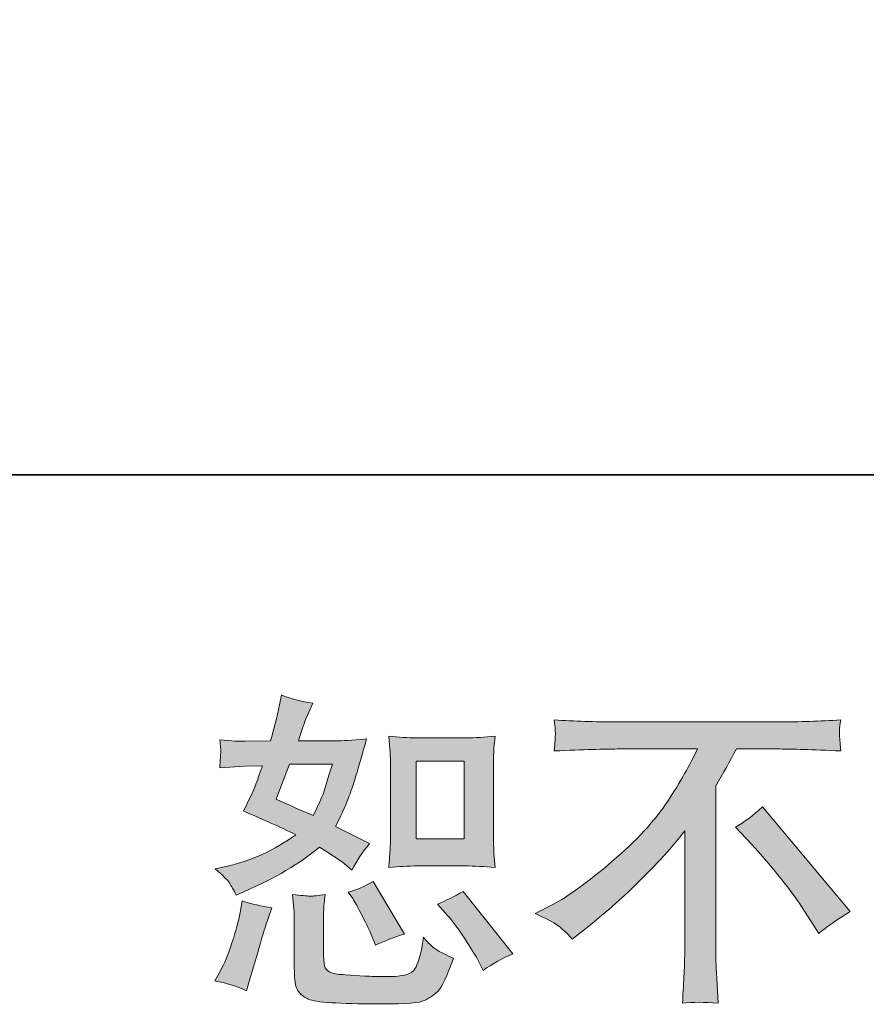
# Model space of a CAD drawing. Units: inches. Extents: x -103 to 261, y -114 to 149.
# Drawn here: x 125 to 147, y -114 to -88 of the extents above; entities that cross this region are included whole.
import ezdxf

# ---------------------------------------------------------------- set-up
doc = ezdxf.new("R2010")
doc.units = ezdxf.units.IN
doc.header["$MEASUREMENT"] = 0
doc.layers.add('图层 1', color=7, linetype='Continuous')

msp = doc.modelspace()

# ---------------------------------------------------------------- hatches: boundary and pattern name
at = {"layer": '图层 1'}
h = msp.add_hatch(color=7, dxfattribs=at)
h.dxf.hatch_style = 2
edge = h.paths.add_edge_path()
edge.add_spline(control_points=[(135.122, -110.403), (135.122, -110.403), (136.372, -110.403), (136.372, -110.403), (136.612, -110.403), (136.875, -110.417), (137.157, -110.446), (137.157, -110.446), (137.122, -110.081), (137.122, -110.081), (137.117, -110.03), (137.114, -109.916), (137.114, -109.733), (137.114, -109.733), (137.114, -107.704), (137.114, -107.704), (137.114, -107.57), (137.114, -107.462), (137.117, -107.379), (137.12, -107.297), (137.134, -107.177), (137.157, -107.02), (136.886, -107.049), (136.627, -107.063), (136.38, -107.063), (136.38, -107.063), (135.122, -107.063), (135.122, -107.063), (134.88, -107.063), (134.632, -107.049), (134.381, -107.02), (134.409, -107.348), (134.424, -107.576), (134.424, -107.704), (134.424, -107.704), (134.424, -109.733), (134.424, -109.733), (134.424, -109.836), (134.418, -109.944), (134.409, -110.061), (134.401, -110.175), (134.392, -110.303), (134.381, -110.446), (134.637, -110.417), (134.885, -110.403), (135.122, -110.403)], knot_values=[0, 0, 0, 0, 1, 1, 1, 2, 2, 2, 3, 3, 3, 4, 4, 4, 5, 5, 5, 6, 6, 6, 7, 7, 7, 8, 8, 8, 9, 9, 9, 10, 10, 10, 11, 11, 11, 12, 12, 12, 13, 13, 13, 14, 14, 14, 15, 15, 15, 15], degree=3, periodic=0)
h.paths.add_polyline_path([(135.096, -107.667), (136.35, -107.667), (136.35, -109.696), (135.096, -109.696)])
edge = h.paths.add_edge_path()
edge.add_spline(control_points=[(135.914, -111.691), (136.057, -111.856), (136.202, -112.056), (136.353, -112.289), (136.504, -112.523), (136.609, -112.688), (136.666, -112.785), (136.666, -112.785), (136.837, -113.127), (136.837, -113.127), (137.088, -112.956), (137.348, -112.811), (137.615, -112.691), (137.615, -112.691), (136.316, -111.067), (136.316, -111.067), (136.088, -111.198), (135.866, -111.309), (135.649, -111.4), (135.649, -111.4), (135.914, -111.691), (135.914, -111.691)], knot_values=[0, 0, 0, 0, 1, 1, 1, 2, 2, 2, 3, 3, 3, 4, 4, 4, 5, 5, 5, 6, 6, 6, 7, 7, 7, 7], degree=3, periodic=0)
edge = h.paths.add_edge_path()
edge.add_spline(control_points=[(133.443, -111.255), (133.495, -111.335), (133.577, -111.486), (133.691, -111.711), (133.805, -111.936), (133.882, -112.096), (133.922, -112.187), (133.922, -112.187), (134.033, -112.469), (134.033, -112.469), (134.267, -112.361), (134.518, -112.264), (134.786, -112.178), (134.786, -112.178), (133.973, -110.81), (133.973, -110.81), (133.757, -110.936), (133.54, -111.027), (133.324, -111.084), (133.324, -111.084), (133.443, -111.255), (133.443, -111.255)], knot_values=[0, 0, 0, 0, 1, 1, 1, 2, 2, 2, 3, 3, 3, 4, 4, 4, 5, 5, 5, 6, 6, 6, 7, 7, 7, 7], degree=3, periodic=0)
edge = h.paths.add_edge_path()
edge.add_spline(control_points=[(130.673, -113.657), (130.673, -113.657), (130.75, -113.384), (130.75, -113.384), (130.75, -113.384), (130.964, -112.657), (130.964, -112.657), (131.061, -112.309), (131.129, -112.081), (131.169, -111.973), (131.169, -111.973), (131.332, -111.494), (131.332, -111.494), (131.064, -111.454), (130.804, -111.395), (130.554, -111.315), (130.554, -111.315), (130.502, -111.614), (130.502, -111.614), (130.462, -111.842), (130.391, -112.107), (130.291, -112.409), (130.192, -112.711), (130.089, -112.959), (129.981, -113.153), (129.981, -113.153), (129.844, -113.401), (129.844, -113.401), (130.135, -113.452), (130.411, -113.538), (130.673, -113.657)], knot_values=[0, 0, 0, 0, 1, 1, 1, 2, 2, 2, 3, 3, 3, 4, 4, 4, 5, 5, 5, 6, 6, 6, 7, 7, 7, 8, 8, 8, 9, 9, 9, 10, 10, 10, 10], degree=3, periodic=0)
edge = h.paths.add_edge_path()
edge.add_spline(control_points=[(132.323, -111.189), (132.241, -111.187), (132.09, -111.172), (131.873, -111.144), (131.873, -111.144), (131.907, -111.529), (131.907, -111.529), (131.913, -111.586), (131.916, -111.705), (131.916, -111.888), (131.916, -111.888), (131.916, -113.059), (131.916, -113.059), (131.916, -113.304), (131.934, -113.478), (131.973, -113.58), (132.011, -113.683), (132.104, -113.777), (132.248, -113.863), (132.393, -113.948), (132.95, -113.994), (133.919, -113.999), (134.654, -114.011), (135.099, -113.988), (135.253, -113.931), (135.407, -113.874), (135.541, -113.788), (135.655, -113.674), (135.769, -113.56), (135.906, -113.273), (136.065, -112.811), (135.763, -112.674), (135.575, -112.569), (135.501, -112.497), (135.427, -112.426), (135.356, -112.349), (135.287, -112.264), (135.287, -112.264), (135.262, -112.418), (135.262, -112.418), (135.199, -112.788), (135.119, -113.028), (135.022, -113.136), (134.925, -113.244), (134.68, -113.295), (134.287, -113.29), (134.087, -113.29), (133.911, -113.284), (133.757, -113.273), (133.757, -113.273), (133.244, -113.238), (133.244, -113.238), (133.084, -113.238), (132.965, -113.221), (132.888, -113.19), (132.811, -113.159), (132.756, -113.116), (132.725, -113.059), (132.694, -113.002), (132.68, -112.894), (132.68, -112.734), (132.68, -112.734), (132.68, -111.888), (132.68, -111.888), (132.68, -111.757), (132.68, -111.643), (132.682, -111.548), (132.685, -111.454), (132.699, -111.321), (132.722, -111.144), (132.54, -111.178), (132.406, -111.192), (132.323, -111.189)], knot_values=[0, 0, 0, 0, 1, 1, 1, 2, 2, 2, 3, 3, 3, 4, 4, 4, 5, 5, 5, 6, 6, 6, 7, 7, 7, 8, 8, 8, 9, 9, 9, 10, 10, 10, 11, 11, 11, 12, 12, 12, 13, 13, 13, 14, 14, 14, 15, 15, 15, 16, 16, 16, 17, 17, 17, 18, 18, 18, 19, 19, 19, 20, 20, 20, 21, 21, 21, 22, 22, 22, 23, 23, 23, 24, 24, 24, 24], degree=3, periodic=0)
edge = h.paths.add_edge_path()
edge.add_spline(control_points=[(130.223, -110.845), (130.277, -110.924), (130.337, -111.03), (130.4, -111.161), (130.4, -111.161), (130.596, -111.075), (130.596, -111.075), (131.406, -110.728), (132.064, -110.34), (132.571, -109.913), (132.919, -110.135), (133.116, -110.263), (133.161, -110.297), (133.161, -110.297), (133.418, -110.511), (133.418, -110.511), (133.543, -110.272), (133.697, -110.041), (133.879, -109.819), (133.879, -109.819), (132.99, -109.374), (132.99, -109.374), (133.121, -109.123), (133.235, -108.872), (133.332, -108.625), (133.429, -108.377), (133.586, -107.866), (133.802, -107.091), (133.403, -107.126), (133.144, -107.143), (133.024, -107.143), (133.024, -107.143), (132.024, -107.143), (132.024, -107.143), (132.092, -106.898), (132.161, -106.701), (132.229, -106.553), (132.229, -106.553), (132.4, -106.159), (132.4, -106.159), (132.098, -106.114), (131.825, -106.043), (131.579, -105.946), (131.579, -105.946), (131.528, -106.202), (131.528, -106.202), (131.46, -106.533), (131.383, -106.846), (131.297, -107.143), (131.297, -107.143), (130.63, -107.151), (130.63, -107.151), (130.511, -107.157), (130.291, -107.145), (129.972, -107.117), (129.972, -107.117), (129.998, -107.373), (129.998, -107.373), (129.998, -107.413), (129.995, -107.479), (129.989, -107.57), (129.984, -107.661), (129.978, -107.752), (129.972, -107.844), (129.972, -107.844), (130.237, -107.827), (130.237, -107.827), (130.237, -107.827), (130.63, -107.801), (130.63, -107.801), (130.63, -107.801), (131.084, -107.792), (131.084, -107.792), (130.958, -108.169), (130.858, -108.431), (130.784, -108.579), (130.784, -108.579), (130.588, -108.972), (130.588, -108.972), (131.089, -109.183), (131.545, -109.388), (131.956, -109.588), (131.391, -109.998), (130.782, -110.275), (130.126, -110.417), (130.126, -110.417), (129.852, -110.477), (129.852, -110.477), (130.046, -110.642), (130.169, -110.765), (130.223, -110.845)], knot_values=[0, 0, 0, 0, 1, 1, 1, 2, 2, 2, 3, 3, 3, 4, 4, 4, 5, 5, 5, 6, 6, 6, 7, 7, 7, 8, 8, 8, 9, 9, 9, 10, 10, 10, 11, 11, 11, 12, 12, 12, 13, 13, 13, 14, 14, 14, 15, 15, 15, 16, 16, 16, 17, 17, 17, 18, 18, 18, 19, 19, 19, 20, 20, 20, 21, 21, 21, 22, 22, 22, 23, 23, 23, 24, 24, 24, 25, 25, 25, 26, 26, 26, 27, 27, 27, 28, 28, 28, 29, 29, 29, 30, 30, 30, 30], degree=3, periodic=0)
edge = h.paths.add_edge_path()
edge.add_spline(control_points=[(131.793, -107.747), (131.793, -107.747), (132.913, -107.747), (132.913, -107.747), (132.913, -107.747), (132.819, -108.037), (132.819, -108.037), (132.819, -108.037), (132.674, -108.508), (132.674, -108.508), (132.634, -108.616), (132.546, -108.81), (132.409, -109.089), (132.107, -108.958), (131.785, -108.815), (131.443, -108.662), (131.443, -108.662), (131.793, -107.747), (131.793, -107.747)], knot_values=[0, 0, 0, 0, 1, 1, 1, 2, 2, 2, 3, 3, 3, 4, 4, 4, 5, 5, 5, 6, 6, 6, 6], degree=3, periodic=0)
h = msp.add_hatch(color=7, dxfattribs=at)
h.dxf.hatch_style = 2
edge = h.paths.add_edge_path()
edge.add_spline(control_points=[(138.2, -111.645), (138.2, -111.645), (138.661, -111.406), (138.661, -111.406), (139.049, -111.207), (139.562, -110.833), (140.2, -110.289), (140.839, -109.745), (141.323, -109.22), (141.654, -108.716), (141.984, -108.211), (142.242, -107.758), (142.429, -107.354), (142.429, -107.354), (140.337, -107.354), (140.337, -107.354), (140.018, -107.354), (139.471, -107.371), (138.696, -107.405), (138.707, -107.285), (138.713, -107.197), (138.716, -107.137), (138.718, -107.08), (138.721, -107.029), (138.724, -106.983), (138.727, -106.937), (138.718, -106.809), (138.696, -106.595), (139.226, -106.63), (139.759, -106.647), (140.294, -106.647), (140.294, -106.647), (144.541, -106.647), (144.541, -106.647), (145.082, -106.647), (145.624, -106.63), (146.165, -106.595), (146.148, -106.718), (146.137, -106.806), (146.134, -106.858), (146.131, -106.906), (146.131, -106.955), (146.134, -106.994), (146.137, -107.037), (146.148, -107.174), (146.165, -107.405), (145.418, -107.371), (144.888, -107.354), (144.575, -107.354), (144.575, -107.354), (143.446, -107.354), (143.446, -107.354), (143.275, -107.673), (143.096, -107.992), (142.908, -108.311), (142.908, -108.311), (142.908, -112.552), (142.908, -112.552), (142.902, -112.745), (142.911, -113.005), (142.933, -113.33), (142.933, -113.33), (142.968, -113.979), (142.968, -113.979), (142.617, -113.951), (142.306, -113.951), (142.038, -113.979), (142.056, -113.666), (142.07, -113.407), (142.081, -113.204), (142.093, -113.002), (142.098, -112.791), (142.098, -112.569), (142.098, -112.569), (142.098, -109.491), (142.098, -109.491), (141.437, -110.334), (140.588, -111.172), (139.551, -112.004), (139.551, -112.004), (139.166, -112.312), (139.166, -112.312), (139.012, -112.141), (138.881, -112.019), (138.775, -111.945), (138.67, -111.871), (138.479, -111.771), (138.2, -111.645)], knot_values=[0, 0, 0, 0, 1, 1, 1, 2, 2, 2, 3, 3, 3, 4, 4, 4, 5, 5, 5, 6, 6, 6, 7, 7, 7, 8, 8, 8, 9, 9, 9, 10, 10, 10, 11, 11, 11, 12, 12, 12, 13, 13, 13, 14, 14, 14, 15, 15, 15, 16, 16, 16, 17, 17, 17, 18, 18, 18, 19, 19, 19, 20, 20, 20, 21, 21, 21, 22, 22, 22, 23, 23, 23, 24, 24, 24, 25, 25, 25, 26, 26, 26, 27, 27, 27, 28, 28, 28, 29, 29, 29, 29], degree=3, periodic=0)
edge = h.paths.add_edge_path()
edge.add_spline(control_points=[(143.423, -109.394), (143.646, -109.263), (143.879, -109.086), (144.125, -108.864), (144.125, -108.864), (146.416, -111.591), (146.416, -111.591), (146.068, -111.802), (145.795, -111.993), (145.595, -112.164), (145.595, -112.164), (145.082, -111.369), (145.082, -111.369), (144.962, -111.187), (144.774, -110.939), (144.521, -110.628), (144.267, -110.317), (144.045, -110.058), (143.851, -109.847), (143.851, -109.847), (143.423, -109.394), (143.423, -109.394)], knot_values=[0, 0, 0, 0, 1, 1, 1, 2, 2, 2, 3, 3, 3, 4, 4, 4, 5, 5, 5, 6, 6, 6, 7, 7, 7, 7], degree=3, periodic=0)

# ---------------------------------------------------------------- linework, layer by layer
at = {"layer": '图层 1', "color": 7, "lineweight": 35}
msp.add_lwpolyline([(261.306, -100.203), (-102.671, -100.203), (-102.671, 135.554), (261.306, 135.554), (261.306, -100.203), (261.306, -100.203)], dxfattribs=at)
at = {"layer": '图层 1', "color": 7, "lineweight": 0}
msp.add_lwpolyline([(135.096, -107.667), (136.35, -107.667), (136.35, -109.696), (135.096, -109.696), (135.096, -107.667)], dxfattribs=at)
for points, knots in [([(130.223, -110.845), (130.277, -110.924), (130.337, -111.03), (130.4, -111.161), (130.4, -111.161), (130.596, -111.075), (130.596, -111.075), (131.406, -110.728), (132.064, -110.34), (132.571, -109.913), (132.919, -110.135), (133.116, -110.263), (133.161, -110.297), (133.161, -110.297), (133.418, -110.511), (133.418, -110.511), (133.543, -110.272), (133.697, -110.041), (133.879, -109.819), (133.879, -109.819), (132.99, -109.374), (132.99, -109.374), (133.121, -109.123), (133.235, -108.872), (133.332, -108.625), (133.429, -108.377), (133.586, -107.866), (133.802, -107.091), (133.403, -107.126), (133.144, -107.143), (133.024, -107.143), (133.024, -107.143), (132.024, -107.143), (132.024, -107.143), (132.092, -106.898), (132.161, -106.701), (132.229, -106.553), (132.229, -106.553), (132.4, -106.159), (132.4, -106.159), (132.098, -106.114), (131.825, -106.043), (131.579, -105.946), (131.579, -105.946), (131.528, -106.202), (131.528, -106.202), (131.46, -106.533), (131.383, -106.846), (131.297, -107.143), (131.297, -107.143), (130.63, -107.151), (130.63, -107.151), (130.511, -107.157), (130.291, -107.145), (129.972, -107.117), (129.972, -107.117), (129.998, -107.373), (129.998, -107.373), (129.998, -107.413), (129.995, -107.479), (129.989, -107.57), (129.984, -107.661), (129.978, -107.752), (129.972, -107.844), (129.972, -107.844), (130.237, -107.827), (130.237, -107.827), (130.237, -107.827), (130.63, -107.801), (130.63, -107.801), (130.63, -107.801), (131.084, -107.792), (131.084, -107.792), (130.958, -108.169), (130.858, -108.431), (130.784, -108.579), (130.784, -108.579), (130.588, -108.972), (130.588, -108.972), (131.089, -109.183), (131.545, -109.388), (131.956, -109.588), (131.391, -109.998), (130.782, -110.275), (130.126, -110.417), (130.126, -110.417), (129.852, -110.477), (129.852, -110.477), (130.046, -110.642), (130.169, -110.765), (130.223, -110.845)], [0, 0, 0, 0, 1, 1, 1, 2, 2, 2, 3, 3, 3, 4, 4, 4, 5, 5, 5, 6, 6, 6, 7, 7, 7, 8, 8, 8, 9, 9, 9, 10, 10, 10, 11, 11, 11, 12, 12, 12, 13, 13, 13, 14, 14, 14, 15, 15, 15, 16, 16, 16, 17, 17, 17, 18, 18, 18, 19, 19, 19, 20, 20, 20, 21, 21, 21, 22, 22, 22, 23, 23, 23, 24, 24, 24, 25, 25, 25, 26, 26, 26, 27, 27, 27, 28, 28, 28, 29, 29, 29, 30, 30, 30, 30]), ([(138.2, -111.645), (138.2, -111.645), (138.661, -111.406), (138.661, -111.406), (139.049, -111.207), (139.562, -110.833), (140.2, -110.289), (140.839, -109.745), (141.323, -109.22), (141.654, -108.716), (141.984, -108.211), (142.242, -107.758), (142.429, -107.354), (142.429, -107.354), (140.337, -107.354), (140.337, -107.354), (140.018, -107.354), (139.471, -107.371), (138.696, -107.405), (138.707, -107.285), (138.713, -107.197), (138.716, -107.137), (138.718, -107.08), (138.721, -107.029), (138.724, -106.983), (138.727, -106.937), (138.718, -106.809), (138.696, -106.595), (139.226, -106.63), (139.759, -106.647), (140.294, -106.647), (140.294, -106.647), (144.541, -106.647), (144.541, -106.647), (145.082, -106.647), (145.624, -106.63), (146.165, -106.595), (146.148, -106.718), (146.137, -106.806), (146.134, -106.858), (146.131, -106.906), (146.131, -106.955), (146.134, -106.994), (146.137, -107.037), (146.148, -107.174), (146.165, -107.405), (145.418, -107.371), (144.888, -107.354), (144.575, -107.354), (144.575, -107.354), (143.446, -107.354), (143.446, -107.354), (143.275, -107.673), (143.096, -107.992), (142.908, -108.311), (142.908, -108.311), (142.908, -112.552), (142.908, -112.552), (142.902, -112.745), (142.911, -113.005), (142.933, -113.33), (142.933, -113.33), (142.968, -113.979), (142.968, -113.979), (142.617, -113.951), (142.306, -113.951), (142.038, -113.979), (142.056, -113.666), (142.07, -113.407), (142.081, -113.204), (142.093, -113.002), (142.098, -112.791), (142.098, -112.569), (142.098, -112.569), (142.098, -109.491), (142.098, -109.491), (141.437, -110.334), (140.588, -111.172), (139.551, -112.004), (139.551, -112.004), (139.166, -112.312), (139.166, -112.312), (139.012, -112.141), (138.881, -112.019), (138.775, -111.945), (138.67, -111.871), (138.479, -111.771), (138.2, -111.645)], [0, 0, 0, 0, 1, 1, 1, 2, 2, 2, 3, 3, 3, 4, 4, 4, 5, 5, 5, 6, 6, 6, 7, 7, 7, 8, 8, 8, 9, 9, 9, 10, 10, 10, 11, 11, 11, 12, 12, 12, 13, 13, 13, 14, 14, 14, 15, 15, 15, 16, 16, 16, 17, 17, 17, 18, 18, 18, 19, 19, 19, 20, 20, 20, 21, 21, 21, 22, 22, 22, 23, 23, 23, 24, 24, 24, 25, 25, 25, 26, 26, 26, 27, 27, 27, 28, 28, 28, 29, 29, 29, 29]), ([(135.122, -110.403), (135.122, -110.403), (136.372, -110.403), (136.372, -110.403), (136.612, -110.403), (136.875, -110.417), (137.157, -110.446), (137.157, -110.446), (137.122, -110.081), (137.122, -110.081), (137.117, -110.03), (137.114, -109.916), (137.114, -109.733), (137.114, -109.733), (137.114, -107.704), (137.114, -107.704), (137.114, -107.57), (137.114, -107.462), (137.117, -107.379), (137.12, -107.297), (137.134, -107.177), (137.157, -107.02), (136.886, -107.049), (136.627, -107.063), (136.38, -107.063), (136.38, -107.063), (135.122, -107.063), (135.122, -107.063), (134.88, -107.063), (134.632, -107.049), (134.381, -107.02), (134.409, -107.348), (134.424, -107.576), (134.424, -107.704), (134.424, -107.704), (134.424, -109.733), (134.424, -109.733), (134.424, -109.836), (134.418, -109.944), (134.409, -110.061), (134.401, -110.175), (134.392, -110.303), (134.381, -110.446), (134.637, -110.417), (134.885, -110.403), (135.122, -110.403)], [0, 0, 0, 0, 1, 1, 1, 2, 2, 2, 3, 3, 3, 4, 4, 4, 5, 5, 5, 6, 6, 6, 7, 7, 7, 8, 8, 8, 9, 9, 9, 10, 10, 10, 11, 11, 11, 12, 12, 12, 13, 13, 13, 14, 14, 14, 15, 15, 15, 15]), ([(131.793, -107.747), (131.793, -107.747), (132.913, -107.747), (132.913, -107.747), (132.913, -107.747), (132.819, -108.037), (132.819, -108.037), (132.819, -108.037), (132.674, -108.508), (132.674, -108.508), (132.634, -108.616), (132.546, -108.81), (132.409, -109.089), (132.107, -108.958), (131.785, -108.815), (131.443, -108.662), (131.443, -108.662), (131.793, -107.747), (131.793, -107.747)], [0, 0, 0, 0, 1, 1, 1, 2, 2, 2, 3, 3, 3, 4, 4, 4, 5, 5, 5, 6, 6, 6, 6]), ([(143.423, -109.394), (143.646, -109.263), (143.879, -109.086), (144.125, -108.864), (144.125, -108.864), (146.416, -111.591), (146.416, -111.591), (146.068, -111.802), (145.795, -111.993), (145.595, -112.164), (145.595, -112.164), (145.082, -111.369), (145.082, -111.369), (144.962, -111.187), (144.774, -110.939), (144.521, -110.628), (144.267, -110.317), (144.045, -110.058), (143.851, -109.847), (143.851, -109.847), (143.423, -109.394), (143.423, -109.394)], [0, 0, 0, 0, 1, 1, 1, 2, 2, 2, 3, 3, 3, 4, 4, 4, 5, 5, 5, 6, 6, 6, 7, 7, 7, 7]), ([(133.443, -111.255), (133.495, -111.335), (133.577, -111.486), (133.691, -111.711), (133.805, -111.936), (133.882, -112.096), (133.922, -112.187), (133.922, -112.187), (134.033, -112.469), (134.033, -112.469), (134.267, -112.361), (134.518, -112.264), (134.786, -112.178), (134.786, -112.178), (133.973, -110.81), (133.973, -110.81), (133.757, -110.936), (133.54, -111.027), (133.324, -111.084), (133.324, -111.084), (133.443, -111.255), (133.443, -111.255)], [0, 0, 0, 0, 1, 1, 1, 2, 2, 2, 3, 3, 3, 4, 4, 4, 5, 5, 5, 6, 6, 6, 7, 7, 7, 7]), ([(132.323, -111.189), (132.241, -111.187), (132.09, -111.172), (131.873, -111.144), (131.873, -111.144), (131.907, -111.529), (131.907, -111.529), (131.913, -111.586), (131.916, -111.705), (131.916, -111.888), (131.916, -111.888), (131.916, -113.059), (131.916, -113.059), (131.916, -113.304), (131.934, -113.478), (131.973, -113.58), (132.011, -113.683), (132.104, -113.777), (132.248, -113.863), (132.393, -113.948), (132.95, -113.994), (133.919, -113.999), (134.654, -114.011), (135.099, -113.988), (135.253, -113.931), (135.407, -113.874), (135.541, -113.788), (135.655, -113.674), (135.769, -113.56), (135.906, -113.273), (136.065, -112.811), (135.763, -112.674), (135.575, -112.569), (135.501, -112.497), (135.427, -112.426), (135.356, -112.349), (135.287, -112.264), (135.287, -112.264), (135.262, -112.418), (135.262, -112.418), (135.199, -112.788), (135.119, -113.028), (135.022, -113.136), (134.925, -113.244), (134.68, -113.295), (134.287, -113.29), (134.087, -113.29), (133.911, -113.284), (133.757, -113.273), (133.757, -113.273), (133.244, -113.238), (133.244, -113.238), (133.084, -113.238), (132.965, -113.221), (132.888, -113.19), (132.811, -113.159), (132.756, -113.116), (132.725, -113.059), (132.694, -113.002), (132.68, -112.894), (132.68, -112.734), (132.68, -112.734), (132.68, -111.888), (132.68, -111.888), (132.68, -111.757), (132.68, -111.643), (132.682, -111.548), (132.685, -111.454), (132.699, -111.321), (132.722, -111.144), (132.54, -111.178), (132.406, -111.192), (132.323, -111.189)], [0, 0, 0, 0, 1, 1, 1, 2, 2, 2, 3, 3, 3, 4, 4, 4, 5, 5, 5, 6, 6, 6, 7, 7, 7, 8, 8, 8, 9, 9, 9, 10, 10, 10, 11, 11, 11, 12, 12, 12, 13, 13, 13, 14, 14, 14, 15, 15, 15, 16, 16, 16, 17, 17, 17, 18, 18, 18, 19, 19, 19, 20, 20, 20, 21, 21, 21, 22, 22, 22, 23, 23, 23, 24, 24, 24, 24]), ([(135.914, -111.691), (136.057, -111.856), (136.202, -112.056), (136.353, -112.289), (136.504, -112.523), (136.609, -112.688), (136.666, -112.785), (136.666, -112.785), (136.837, -113.127), (136.837, -113.127), (137.088, -112.956), (137.348, -112.811), (137.615, -112.691), (137.615, -112.691), (136.316, -111.067), (136.316, -111.067), (136.088, -111.198), (135.866, -111.309), (135.649, -111.4), (135.649, -111.4), (135.914, -111.691), (135.914, -111.691)], [0, 0, 0, 0, 1, 1, 1, 2, 2, 2, 3, 3, 3, 4, 4, 4, 5, 5, 5, 6, 6, 6, 7, 7, 7, 7]), ([(130.673, -113.657), (130.673, -113.657), (130.75, -113.384), (130.75, -113.384), (130.75, -113.384), (130.964, -112.657), (130.964, -112.657), (131.061, -112.309), (131.129, -112.081), (131.169, -111.973), (131.169, -111.973), (131.332, -111.494), (131.332, -111.494), (131.064, -111.454), (130.804, -111.395), (130.554, -111.315), (130.554, -111.315), (130.502, -111.614), (130.502, -111.614), (130.462, -111.842), (130.391, -112.107), (130.291, -112.409), (130.192, -112.711), (130.089, -112.959), (129.981, -113.153), (129.981, -113.153), (129.844, -113.401), (129.844, -113.401), (130.135, -113.452), (130.411, -113.538), (130.673, -113.657)], [0, 0, 0, 0, 1, 1, 1, 2, 2, 2, 3, 3, 3, 4, 4, 4, 5, 5, 5, 6, 6, 6, 7, 7, 7, 8, 8, 8, 9, 9, 9, 10, 10, 10, 10])]:
    msp.add_open_spline(points, degree=3, knots=knots, dxfattribs=at)

doc.saveas('drawing.dxf')
